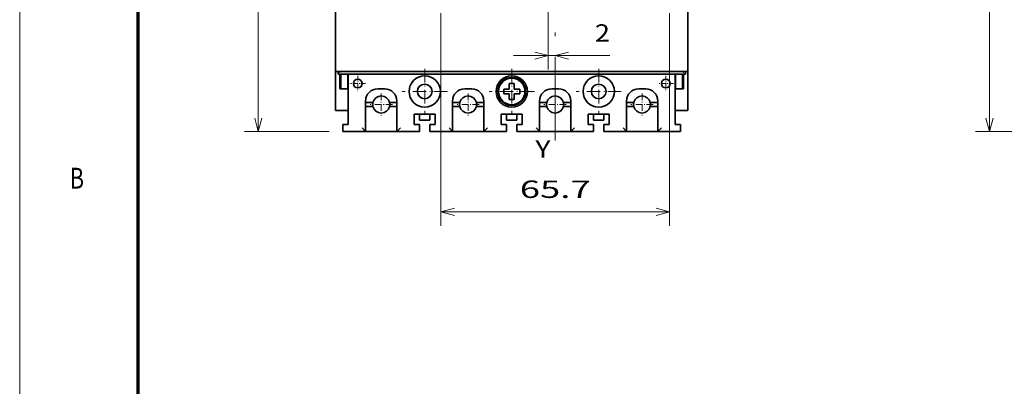
# Model space of a CAD drawing. Extents: x 0 to 424, y 0 to 297.
# Drawn here: x 0 to 141, y 153 to 206 of the extents above; entities that cross this region are included whole.
import ezdxf
from ezdxf.enums import TextEntityAlignment as Align

# ---------------------------------------------------------------- set-up
doc = ezdxf.new("R2010")
doc.units = 0
doc.linetypes.add('DASHDOT', pattern=[18.5, 12, -3, 0.5, -3])
doc.layers.get('0').update_dxf_attribs({"lineweight": 13})
doc.layers.add('General', color=7, linetype='Continuous', lineweight=13)
doc.styles.get("Standard").update_dxf_attribs({"font": 'isocp.shx'})
doc.dimstyles.get("Standard").update_dxf_attribs({"dimtxt": 2.5, "dimasz": 2.5, "dimexe": 1.25, "dimexo": 0.625, "dimtad": 1, "dimcen": 2.5, "dimadec": 0, "dimazin": 0, "dimtfac": 1, "dimtmove": 0, "dimatfit": 0, "dimfxl": 1, "dimarcsym": 0})

# ---------------------------------------------------------------- blocks, each defined once
blk = doc.blocks.new('*D17')
at = {"color": 7, "lineweight": 13, "ltscale": 0.303963}
for p, q in [((44.446846, 254.84642), (32.288311, 254.84642)), ((44.446846, 189.846422), (32.288311, 189.846422))]:
    blk.add_line(p, q, dxfattribs=at)
at = {"color": 7, "lineweight": 13}
blk.add_line((34.288311, 189.846422), (34.288311, 254.84642), dxfattribs=at)
for points in [[(34.80595, 252.914569), (34.288311, 254.84642), (33.770672, 252.914569)], [(33.770672, 191.778272), (34.288311, 189.846422), (34.80595, 191.778272)]]:
    blk.add_lwpolyline(points, dxfattribs=at)
for s, p, p2 in [('=   =', (39.788311, 215.924951), (39.788311, 228.76789)), ('130', (32.288311, 218.593538), (32.288311, 226.099302))]:
    blk.add_text(s, height=2.5, rotation=90.000003, dxfattribs=at).set_placement(p, p2, align=Align.FIT)
blk = doc.blocks.new('*D18')
at = {"color": 7, "lineweight": 13}
for p, q in [((60.527996, 206.838331), (60.527996, 176.289522)), ((93.365696, 206.838331), (93.365696, 176.289522)), ((60.527996, 178.289522), (93.365696, 178.289522))]:
    blk.add_line(p, q, dxfattribs=at)
for points in [[(62.459847, 178.807161), (60.527996, 178.289522), (62.459847, 177.771883)], [(91.433845, 177.771883), (93.365696, 178.289522), (91.433845, 178.807161)]]:
    blk.add_lwpolyline(points, dxfattribs=at)
blk.add_text('65.7', height=2.5, dxfattribs=at).set_placement((71.85967, 180.289522), (82.034022, 180.289522), align=Align.FIT)
blk = doc.blocks.new('*D20')
at = {"color": 7, "lineweight": 13, "ltscale": 0.351595}
blk.add_line((75.946846, 212.808727), (75.946846, 198.744918), dxfattribs=at)
at = {"color": 7, "lineweight": 13, "ltscale": 0.346547}
blk.add_line((70.946846, 200.744918), (84.808745, 200.744918), dxfattribs=at)
at = {"color": 7, "lineweight": 13}
for points in [[(74.014994, 200.227279), (75.946846, 200.744918), (74.014994, 201.262556)], [(78.878698, 201.262556), (76.946846, 200.744918), (78.878698, 200.227279)]]:
    blk.add_lwpolyline(points, dxfattribs=at)
blk.add_text('2', height=2.5, dxfattribs=at).set_placement((82.640157, 202.744918), (84.808745, 202.744918), align=Align.FIT)
blk = doc.blocks.new('*D48')
at = {"color": 7, "lineweight": 13, "ltscale": 0.409731}
for p, q in [((153.733535, 254.84642), (137.344283, 254.84642)), ((153.733535, 189.846422), (137.344283, 189.846422))]:
    blk.add_line(p, q, dxfattribs=at)
at = {"color": 7, "lineweight": 13}
blk.add_line((139.344283, 189.846422), (139.344283, 254.84642), dxfattribs=at)
for points in [[(139.861922, 252.914569), (139.344283, 254.84642), (138.826648, 252.914569)], [(138.826648, 191.778272), (139.344283, 189.846422), (139.861922, 191.778272)]]:
    blk.add_lwpolyline(points, dxfattribs=at)
for s, p, p2 in [('=   =', (144.844285, 215.924951), (144.844285, 228.76789)), ('130', (137.344283, 218.593538), (137.344283, 226.099302))]:
    blk.add_text(s, height=2.5, rotation=90.000003, dxfattribs=at).set_placement(p, p2, align=Align.FIT)
blk = doc.blocks.new('BLOCK20')
at = {"color": 7, "linetype": 'DASHDOT', "lineweight": 13, "ltscale": 0.11375}
for p, q in [((-54.474998, -56.249615), (-59.025002, -56.249615)), ((-56.75, -53.974613), (-56.75, -58.524612))]:
    blk.add_line(p, q, dxfattribs=at)
blk = doc.blocks.new('BLOCK21')
at = {"color": 7, "linetype": 'DASHDOT', "lineweight": 13, "ltscale": 0.325}
for p, q in [((12.5, -51.999615), (12.5, -64.999611)), ((19, -58.499615), (6, -58.499615))]:
    blk.add_line(p, q, dxfattribs=at)
blk = doc.blocks.new('BLOCK22')
at = {"color": 7, "linetype": 'DASHDOT', "lineweight": 13, "ltscale": 0.325}
for p, q in [((-12.5, -51.999615), (-12.5, -64.999611)), ((-6, -58.499615), (-19, -58.499615))]:
    blk.add_line(p, q, dxfattribs=at)
blk = doc.blocks.new('BLOCK23')
at = {"color": 7, "linetype": 'DASHDOT', "lineweight": 13, "ltscale": 0.325}
for p, q in [((-37.5, -51.999615), (-37.5, -64.999611)), ((-31, -58.499615), (-44, -58.499615))]:
    blk.add_line(p, q, dxfattribs=at)
blk = doc.blocks.new('BLOCK25')
at = {"color": 7, "linetype": 'DASHDOT', "lineweight": 13, "ltscale": 0.159803}
blk.add_line((-25.018337, -59.053562), (-25.018337, -65.445663), dxfattribs=at)
at = {"color": 7, "linetype": 'DASHDOT', "lineweight": 13, "ltscale": 0.159802}
blk.add_line((-21.822289, -62.249615), (-28.214388, -62.249615), dxfattribs=at)
blk = doc.blocks.new('BLOCK26')
at = {"color": 7, "linetype": 'DASHDOT', "lineweight": 13, "ltscale": 0.159803}
blk.add_line((-0.036676, -59.053562), (-0.036676, -65.445663), dxfattribs=at)
at = {"color": 7, "linetype": 'DASHDOT', "lineweight": 13, "ltscale": 0.159802}
blk.add_line((3.159374, -62.249615), (-3.232726, -62.249615), dxfattribs=at)
blk = doc.blocks.new('BLOCK27')
at = {"color": 7, "linetype": 'DASHDOT', "lineweight": 13, "ltscale": 0.159803}
for p, q in [((24.944986, -59.053562), (24.944986, -65.445663)), ((28.141037, -62.249615), (21.748936, -62.249615))]:
    blk.add_line(p, q, dxfattribs=at)
blk = doc.blocks.new('BLOCK35')
at = {"color": 7, "linetype": 'DASHDOT', "lineweight": 13, "ltscale": 0.11375}
for p, q in [((34.025002, -56.249615), (29.475, -56.249615)), ((31.75, -53.974613), (31.75, -58.524612))]:
    blk.add_line(p, q, dxfattribs=at)
blk = doc.blocks.new('BLOCK36')
at = {"color": 7, "linetype": 'DASHDOT', "lineweight": 13, "ltscale": 0.159803}
blk.add_line((-50, -59.053562), (-50, -65.445663), dxfattribs=at)
at = {"color": 7, "linetype": 'DASHDOT', "lineweight": 13, "ltscale": 0.159802}
blk.add_line((-46.803951, -62.249615), (-53.196049, -62.249615), dxfattribs=at)
blk = doc.blocks.new('BLOCK40')
at = {"color": 7, "lineweight": 35}
for p, q in [((-63.1, 42.8), (-63.1, -52.8)), ((38.1, -52.8), (38.1, 42.8)), ((38.1, -64), (38.1, -24.2)), ((37.1, -52.8), (-62.1, -52.8)), ((36.9, -53.5), (-61.9, -53.5))]:
    blk.add_line(p, q, dxfattribs=at)
at = {"color": 7, "lineweight": 35, "ltscale": 0.27999}
for p, q in [((-63.1, -52.8), (-63.1, -64)), ((38.1, -64), (38.1, -52.8))]:
    blk.add_line(p, q, dxfattribs=at)
at = {"color": 7, "lineweight": 35, "ltscale": 0.025}
for p, q in [((-62.1, -52.8), (-63.1, -52.8)), ((38.1, -52.8), (37.1, -52.8)), ((-61.6, -56.75), (-61.6, -57.75)), ((-59.6, -56.75), (-59.6, -57.75)), ((34.6, -56.75), (34.6, -57.75)), ((36.6, -57.75), (36.6, -56.75)), ((-61, -69), (-61, -68)), ((-61, -69), (-61, -70)), ((-39, -69), (-39, -68)), ((-39, -70), (-39, -69)), ((-36, -69), (-36, -68)), ((-36, -69), (-36, -70)), ((-14, -69), (-14, -68)), ((-14, -70), (-14, -69)), ((-11, -69), (-11, -68)), ((-11, -69), (-11, -70)), ((11, -69), (11, -68)), ((11, -69), (11, -70)), ((14, -69), (14, -68)), ((14, -70), (14, -69)), ((36, -69), (36, -68)), ((36, -69), (36, -70))]:
    blk.add_line(p, q, dxfattribs=at)
at = {"color": 7, "lineweight": 35, "ltscale": 0.0175}
for p, q in [((-62.4, -52.8), (-62.4, -53.5)), ((37.4, -52.8), (37.4, -53.5))]:
    blk.add_line(p, q, dxfattribs=at)
at = {"color": 7, "lineweight": 35, "ltscale": 0.0125}
for p, q in [((-61.9, -53.5), (-62.4, -53.5)), ((37.4, -53.5), (36.9, -53.5)), ((-39, -66.8), (-39, -66.3)), ((-36, -66.8), (-36, -66.3)), ((-14, -66.8), (-14, -66.3)), ((-11, -66.8), (-11, -66.3)), ((11, -66.8), (11, -66.3)), ((14, -66.8), (14, -66.3))]:
    blk.add_line(p, q, dxfattribs=at)
at = {"color": 7, "lineweight": 35, "ltscale": 0.10624}
for p, q in [((-61.85, -57.75), (-61.85, -53.5)), ((36.85, -57.75), (36.85, -53.5))]:
    blk.add_line(p, q, dxfattribs=at)
at = {"color": 7, "lineweight": 35, "ltscale": 0.08125}
for p, q in [((-61.6, -53.5), (-61.6, -56.75)), ((-59.6, -53.5), (-59.6, -56.75)), ((34.6, -53.5), (34.6, -56.75)), ((36.6, -53.5), (36.6, -56.75))]:
    blk.add_line(p, q, dxfattribs=at)
at = {"color": 7, "lineweight": 35, "ltscale": 0.36249}
for p, q in [((-59.5, -53.5), (-59.5, -68)), ((34.5, -53.5), (34.5, -68))]:
    blk.add_line(p, q, dxfattribs=at)
at = {"color": 7, "lineweight": 35, "ltscale": 0.04}
for p, q in [((-13.2, -57.8), (-13.2, -56.2)), ((-11.8, -57.8), (-11.8, -56.2)), ((-14.8, -59.2), (-13.2, -59.2)), ((-13.2, -60.8), (-13.2, -59.2)), ((-11.8, -57.8), (-10.2, -57.8)), ((-11.8, -60.8), (-11.8, -59.2))]:
    blk.add_line(p, q, dxfattribs=at)
at = {"color": 7, "lineweight": 35, "ltscale": 0.035}
for p, q in [((-13.2, -56.2), (-11.8, -56.2)), ((-14.8, -59.2), (-14.8, -57.8)), ((-10.2, -59.2), (-10.2, -57.8)), ((-13.2, -60.8), (-11.8, -60.8))]:
    blk.add_line(p, q, dxfattribs=at)
at = {"color": 7, "lineweight": 35, "ltscale": 0.00625}
for p, q in [((-61.85, -57.75), (-61.6, -57.75)), ((-61.6, -57.75), (-61.85, -57.75)), ((36.85, -57.75), (36.6, -57.75)), ((36.85, -57.75), (36.6, -57.75))]:
    blk.add_line(p, q, dxfattribs=at)
at = {"color": 7, "lineweight": 35, "ltscale": 0.05}
for p, q in [((-59.6, -57.75), (-61.6, -57.75)), ((-49, -57.75), (-51, -57.75)), ((-24, -57.75), (-26, -57.75)), ((1, -57.75), (-1, -57.75)), ((26, -57.75), (24, -57.75)), ((36.6, -57.75), (34.6, -57.75)), ((-39, -68), (-39, -70)), ((-14, -68), (-14, -70)), ((11, -70), (11, -68)), ((36, -70), (36, -68))]:
    blk.add_line(p, q, dxfattribs=at)
at = {"color": 7, "lineweight": 35, "ltscale": 0.0025}
for p, q in [((-59.6, -57.75), (-59.5, -57.75)), ((-59.5, -57.75), (-59.6, -57.75)), ((34.6, -57.75), (34.5, -57.75)), ((34.6, -57.75), (34.5, -57.75))]:
    blk.add_line(p, q, dxfattribs=at)
at = {"color": 7, "lineweight": 35, "ltscale": 0.025466}
for p, q in [((-14.8, -57.8), (-13.78, -57.8)), ((-11.22, -59.2), (-10.2, -59.2))]:
    blk.add_line(p, q, dxfattribs=at)
at = {"color": 7, "lineweight": 35, "ltscale": 0.014534}
for p, q in [((-13.78, -57.8), (-13.2, -57.8)), ((-11.8, -59.2), (-11.22, -59.2))]:
    blk.add_line(p, q, dxfattribs=at)
at = {"color": 7, "lineweight": 35, "ltscale": 0.21875}
for p, q in [((-54.5, -61.25), (-54.5, -70)), ((-45.5, -70), (-45.5, -61.25)), ((-29.5, -70), (-29.5, -61.25)), ((-20.5, -61.25), (-20.5, -70)), ((-4.5, -61.25), (-4.5, -70)), ((4.5, -70), (4.5, -61.25)), ((20.5, -70), (20.5, -61.25)), ((29.5, -61.25), (29.5, -70))]:
    blk.add_line(p, q, dxfattribs=at)
at = {"color": 7, "lineweight": 35, "ltscale": 0.052898}
blk.add_line((-54.5, -61.65), (-52.38, -61.65), dxfattribs=at)
at = {"color": 7, "lineweight": 35, "ltscale": 0.052894}
blk.add_line((-47.62, -61.65), (-45.5, -61.65), dxfattribs=at)
at = {"color": 7, "lineweight": 35, "ltscale": 0.05244}
blk.add_line((-29.5, -61.65), (-27.4, -61.65), dxfattribs=at)
at = {"color": 7, "lineweight": 35, "ltscale": 0.053352}
blk.add_line((-22.63, -61.65), (-20.5, -61.65), dxfattribs=at)
at = {"color": 7, "lineweight": 35, "ltscale": 0.051982}
blk.add_line((-4.5, -61.65), (-2.42, -61.65), dxfattribs=at)
at = {"color": 7, "lineweight": 35, "ltscale": 0.05381}
blk.add_line((2.35, -61.65), (4.5, -61.65), dxfattribs=at)
at = {"color": 7, "lineweight": 35, "ltscale": 0.051523}
blk.add_line((20.5, -61.65), (22.56, -61.65), dxfattribs=at)
at = {"color": 7, "lineweight": 35, "ltscale": 0.054269}
blk.add_line((27.33, -61.65), (29.5, -61.65), dxfattribs=at)
at = {"color": 7, "lineweight": 35, "ltscale": 0.09}
for p, q in [((-63.1, -64), (-59.5, -64)), ((34.5, -64), (38.1, -64))]:
    blk.add_line(p, q, dxfattribs=at)
at = {"color": 7, "lineweight": 35, "ltscale": 0.052895}
blk.add_line((-52.38, -62.85), (-54.5, -62.85), dxfattribs=at)
at = {"color": 7, "lineweight": 35, "ltscale": 0.052897}
blk.add_line((-45.5, -62.85), (-47.62, -62.85), dxfattribs=at)
at = {"color": 7, "lineweight": 35, "ltscale": 0.075}
for p, q in [((-40.5, -68), (-40.5, -65)), ((-40.5, -65), (-40.5, -68)), ((-34.5, -65), (-34.5, -68)), ((-15.5, -68), (-15.5, -65)), ((-15.5, -65), (-15.5, -68)), ((-9.5, -65), (-9.5, -68)), ((9.5, -65), (9.5, -68)), ((9.5, -68), (9.5, -65)), ((15.5, -68), (15.5, -65)), ((-39, -66.8), (-36, -66.8)), ((-14, -66.8), (-11, -66.8)), ((11, -66.8), (14, -66.8))]:
    blk.add_line(p, q, dxfattribs=at)
at = {"color": 7, "lineweight": 35, "ltscale": 0.15}
for p, q in [((-34.5, -65), (-40.5, -65)), ((-9.5, -65), (-15.5, -65)), ((15.5, -65), (9.5, -65))]:
    blk.add_line(p, q, dxfattribs=at)
at = {"color": 7, "lineweight": 35, "ltscale": 0.0325}
for p, q in [((-39, -66.3), (-39, -65)), ((-36, -66.3), (-36, -65)), ((-14, -66.3), (-14, -65)), ((-11, -66.3), (-11, -65)), ((11, -66.3), (11, -65)), ((14, -66.3), (14, -65))]:
    blk.add_line(p, q, dxfattribs=at)
at = {"color": 7, "lineweight": 35, "ltscale": 0.052436}
blk.add_line((-27.4, -62.85), (-29.5, -62.85), dxfattribs=at)
at = {"color": 7, "lineweight": 35, "ltscale": 0.053356}
blk.add_line((-20.5, -62.85), (-22.63, -62.85), dxfattribs=at)
at = {"color": 7, "lineweight": 35, "ltscale": 0.051978}
blk.add_line((-2.42, -62.85), (-4.5, -62.85), dxfattribs=at)
at = {"color": 7, "lineweight": 35, "ltscale": 0.053814}
blk.add_line((4.5, -62.85), (2.35, -62.85), dxfattribs=at)
at = {"color": 7, "lineweight": 35, "ltscale": 0.051519}
blk.add_line((22.56, -62.85), (20.5, -62.85), dxfattribs=at)
at = {"color": 7, "lineweight": 35, "ltscale": 0.054273}
blk.add_line((29.5, -62.85), (27.33, -62.85), dxfattribs=at)
at = {"color": 7, "lineweight": 35, "ltscale": 0.1}
blk.add_line((34.5, -68), (34.5, -64), dxfattribs=at)
at = {"color": 7, "lineweight": 35, "ltscale": 0.0375}
for p, q in [((-61, -68), (-59.5, -68)), ((-59.5, -68), (-61, -68)), ((-40.5, -68), (-39, -68)), ((-39, -68), (-40.5, -68)), ((-36, -68), (-34.5, -68)), ((-34.5, -68), (-36, -68)), ((-15.5, -68), (-14, -68)), ((-14, -68), (-15.5, -68)), ((-11, -68), (-9.5, -68)), ((-9.5, -68), (-11, -68)), ((9.5, -68), (11, -68)), ((9.5, -68), (11, -68)), ((14, -68), (15.5, -68)), ((14, -68), (15.5, -68)), ((34.5, -68), (36, -68)), ((34.5, -68), (36, -68))]:
    blk.add_line(p, q, dxfattribs=at)
at = {"color": 7, "lineweight": 35, "ltscale": 0.1625}
for p, q in [((-54.5, -70), (-61, -70)), ((-39, -70), (-45.5, -70)), ((-29.5, -70), (-36, -70)), ((-14, -70), (-20.5, -70)), ((-4.5, -70), (-11, -70)), ((11, -70), (4.5, -70)), ((20.5, -70), (14, -70)), ((36, -70), (29.5, -70))]:
    blk.add_line(p, q, dxfattribs=at)
at = {"color": 7, "lineweight": 35, "ltscale": 0.035355}
for p, q in [((-55.5, -69), (-54.5, -70)), ((-45.5, -70), (-44.5, -69)), ((-29.5, -70), (-30.5, -69)), ((-20.5, -70), (-19.5, -69)), ((-4.5, -70), (-5.5, -69)), ((4.5, -70), (5.5, -69)), ((20.5, -70), (19.5, -69)), ((29.5, -70), (30.5, -69))]:
    blk.add_line(p, q, dxfattribs=at)
at = {"color": 7, "lineweight": 35, "ltscale": 0.112205}
blk.add_line((-50.01, -70), (-54.5, -70), dxfattribs=at)
at = {"color": 7, "lineweight": 35, "ltscale": 0.225}
for p, q in [((-45.5, -70), (-54.5, -70)), ((-20.5, -70), (-29.5, -70)), ((4.5, -70), (-4.5, -70)), ((29.5, -70), (20.5, -70))]:
    blk.add_line(p, q, dxfattribs=at)
at = {"color": 7, "lineweight": 35, "ltscale": 0.111747}
blk.add_line((-29.5, -70), (-25.03, -70), dxfattribs=at)
at = {"color": 7, "lineweight": 35, "ltscale": 0.111288}
blk.add_line((-4.5, -70), (-0.05, -70), dxfattribs=at)
at = {"color": 7, "lineweight": 35, "ltscale": 0.11083}
blk.add_line((24.93, -70), (20.5, -70), dxfattribs=at)
at = {"color": 7, "lineweight": 35}
for centre, radius in [((-56.75, -56.25), 1.25), ((-37.5, -58.5), 4.5), ((-37.5, -58.5), 2.1), ((-12.5, -58.5), 4.5), ((-12.5, -58.5), 4), ((-12.5, -58.5), 3.81), ((12.5, -58.5), 4.5), ((12.5, -58.5), 2.1), ((31.75, -56.25), 1.25)]:
    blk.add_circle(centre, radius, dxfattribs=at)
for centre, radius, start, end in [((-51, -61.25), 3.5, 90, 180), ((-49, -61.25), 3.5, 0, 90), ((-26, -61.25), 3.5, 90, 180), ((-24, -61.25), 3.5, 360, 450), ((-1, -61.25), 3.5, 90, 180), ((1, -61.25), 3.5, 0, 90), ((24, -61.25), 3.5, 90, 180), ((26, -61.25), 3.5, 360, 450), ((-50, -62.25), 2.46, 165.8669, 194.1184), ((-50, -62.25), 2.46, 14.1184, 165.8669), ((-50, -62.25), 2.46, 345.8669, 374.1184), ((-25.02, -62.25), 2.46, 165.8669, 194.1184), ((-25.02, -62.25), 2.46, 14.1184, 165.8669), ((-25.02, -62.25), 2.46, 345.8669, 374.1184), ((-0.04, -62.25), 2.46, 165.8669, 194.1184), ((-0.04, -62.25), 2.46, 14.1184, 165.8669), ((-0.04, -62.25), 2.46, 345.8669, 374.1184), ((24.94, -62.25), 2.46, 165.8669, 194.1184), ((24.94, -62.25), 2.46, 14.1184, 165.8669), ((24.94, -62.25), 2.46, 345.8669, 374.1184), ((-50, -62.25), 2.46, 194.1184, 345.8669), ((-25.02, -62.25), 2.46, 194.1184, 345.8669), ((-0.04, -62.25), 2.46, 194.1184, 345.8669), ((24.94, -62.25), 2.46, 194.1184, 345.8669)]:
    blk.add_arc(centre, radius, start, end, dxfattribs=at)

msp = doc.modelspace()

# ---------------------------------------------------------------- linework, layer by layer
at = {"color": 7, "linetype": 'DASHDOT', "lineweight": 13}
msp.add_line((76.946846, 188.550191), (76.946846, 265.423318), dxfattribs=at)
at = {"color": 7, "linetype": 'DASHDOT', "lineweight": 13, "ltscale": 0.0105}
for p, q in [((45.996845, 198.061227), (45.996845, 198.481227)), ((95.396847, 198.061227), (95.396847, 198.481227))]:
    msp.add_line(p, q, dxfattribs=at)
at = {"layer": 'General', "color": 7, "lineweight": 13}
msp.add_line((0, 0), (0, 297), dxfattribs=at)
at = {"layer": 'General', "color": 7, "lineweight": 70}
msp.add_line((17, 10), (17, 287), dxfattribs=at)

# ---------------------------------------------------------------- block references
at = {"lineweight": 0, "xscale": 0.5, "yscale": 0.5, "zscale": 0.5}
for name in ['BLOCK40', 'BLOCK23', 'BLOCK22', 'BLOCK21', 'BLOCK20', 'BLOCK35', 'BLOCK36', 'BLOCK25', 'BLOCK26', 'BLOCK27']:
    msp.add_blockref(name, (76.946846, 224.846227), dxfattribs=at)

# ---------------------------------------------------------------- texts
at = {"color": 7, "lineweight": 13}
msp.add_text('Y', height=2.5, dxfattribs=at).set_placement((74.096846, 186.077207), (76.265434, 186.077207), align=Align.FIT)
at = {"layer": 'General', "color": 7, "lineweight": 13}
msp.add_text('B', height=3, dxfattribs=at).set_placement((7.213372, 181.625), (9.236628, 181.625), align=Align.FIT)

# ---------------------------------------------------------------- dimensions: what is measured, and where the dimension line sits
at = {"color": 0, "lineweight": 0}
for base, p1, p2, angle, picture, middle, dimtype in [((34.288311, 254.84642), (46.446846, 189.84642), (46.446846, 254.84642), 89.999523, '*D17', (34.288311, 222.34642), 160), ((139.344285, 254.84642), (155.733535, 189.84642), (155.733535, 254.84642), 89.999523, '*D48', (139.344285, 222.34642), 160), ((75.946846, 200.744918), (76.946846, 188.550193), (75.946846, 214.808727), 179.999046, '*D20', (83.724451, 200.744918), 160), ((93.365696, 178.289522), (60.527996, 208.838331), (93.365696, 208.838331), 0, '*D18', (76.946846, 178.289522), 161)]:
    dim = msp.add_linear_dim(base=base, p1=p1, p2=p2, angle=angle, dimstyle='STANDARD', override={"dimlfac": 2}, dxfattribs=at)
    dim.commit()
    dim.dimension.update_dxf_attribs({"geometry": picture, "text_midpoint": middle, "dimtype": dimtype, "oblique_angle": 89.999523})

doc.saveas('drawing.dxf')
